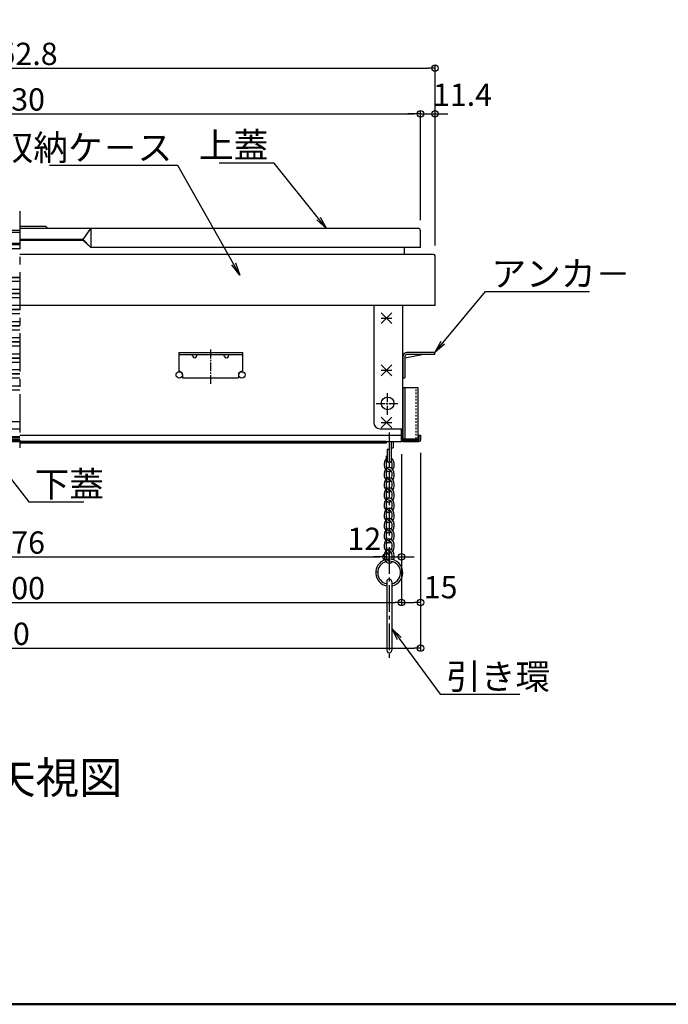
# Model space of a CAD drawing. Extents: x 8292 to 12292, y -8182 to -5412.
# Drawn here: x 9071 to 9581, y -8182 to -7409 of the extents above; entities that cross this region are included whole.
import ezdxf
from ezdxf import colors
from ezdxf.entities.mleader import LeaderData, LeaderLine
from ezdxf.math import Vec2, Vec3

# ---------------------------------------------------------------- set-up
doc = ezdxf.new("R2010")
doc.units = 0
doc.header["$MEASUREMENT"] = 0
for name, pattern in [('DASHED1', [2.5, 1.25, -1.25]), ('KIN-CENTER', [48, 30, -6, 6, -6]), ('KIN-CENTER3', [10, 7, -1, 1, -1])]:
    doc.linetypes.add(name, pattern=pattern)
doc.layers.get('0').update_dxf_attribs({"color": 4, "linetype": 'CONTINUOUS'})
doc.layers.get('DEFPOINTS').update_dxf_attribs({"linetype": 'CONTINUOUS'})
for name, color, linetype in [('10ユーザー', 161, 'CONTINUOUS'), ('CYA_M', 4, 'CONTINUOUS'), ('GRE_M', 3, 'CONTINUOUS'), ('hashigo', 31, 'CONTINUOUS'), ('MAZ_M', 6, 'CONTINUOUS'), ('MAZ_SS', 214, 'CONTINUOUS'), ('moji', 70, 'CONTINUOUS'), ('PARTS_SIN', 171, 'KIN-CENTER3'), ('RED_S', 10, 'CONTINUOUS'), ('SINSEN', 173, 'KIN-CENTER'), ('SUNPO', 3, 'CONTINUOUS'), ('YEL_M', 2, 'CONTINUOUS'), ('YEL_SS', 54, 'CONTINUOUS'), ('zumenwaku', 190, 'CONTINUOUS')]:
    doc.layers.add(name, color=color, linetype=linetype)
doc.styles.add('MSP', font='txt')
doc.styles.get("Standard").update_dxf_attribs({"font": 'simplex.shx', "width": 0.7, "bigfont": 'bigfont.shx'})
doc.dimstyles.new('一般寸法', dxfattribs={"dimscale": 5, "dimtxt": 3.5, "dimasz": 1, "dimexe": 0.5, "dimexo": 2, "dimgap": 0.5, "dimtad": 1, "dimdec": 1, "dimzin": 9, "dimdsep": 46, "dimtxsty": 'Standard', "dimblk1": 'ORIGIN', "dimblk2": 'ORIGIN', "dimsah": 1, "dimcen": 1, "dimclrd": 11, "dimclre": 11, "dimclrt": 2, "dimadec": 1, "dimazin": 2, "dimtfac": 1, "dimtdec": 1, "dimtmove": 2, "dimatfit": 3, "dimldrblk": 'OPEN', "dimfxl": 1, "dimtolj": 1, "dimtzin": 9, "dimarcsym": 0})

# ---------------------------------------------------------------- blocks, each defined once
blk = doc.blocks.new('_ORIGIN')
at = {"color": 0, "linetype": 'ByBlock'}
blk.add_line((0, 0), (-1, 0), dxfattribs=at)
blk.add_circle((0, 0), 0.5, dxfattribs=at)
blk = doc.blocks.new('*D59')
at = {"layer": 'DEFPOINTS', "color": 0, "transparency": 16777216}
for p in [(8770.81, -7740.3), (9370.81, -7740.3), (9370.81, -7866.71)]:
    blk.add_point(p, dxfattribs=at)
at = {"layer": 'SUNPO', "color": 11, "lineweight": -2, "transparency": 16777216}
for p, q in [((8770.81, -7750.3), (8770.81, -7869.21)), ((9370.81, -7750.3), (9370.81, -7869.21)), ((8775.81, -7866.71), (9365.81, -7866.71))]:
    blk.add_line(p, q, dxfattribs=at)
at = {"layer": 'SUNPO', "color": 11, "lineweight": -2, "transparency": 16777216, "xscale": 5, "yscale": 5, "zscale": 5, "rotation": 180}
blk.add_blockref('_ORIGIN', (8770.81, -7866.71), dxfattribs=at)
at = {"layer": 'SUNPO', "color": 11, "lineweight": -2, "transparency": 16777216, "xscale": 5, "yscale": 5, "zscale": 5}
blk.add_blockref('_ORIGIN', (9370.81, -7866.71), dxfattribs=at)
at = {"layer": 'SUNPO', "color": 2, "transparency": 16777216, "insert": (9070.81, -7855.46), "char_height": 17.5, "attachment_point": 5}
blk.add_mtext('\\A1;600', dxfattribs=at)
blk = doc.blocks.new('_OPEN')
at = {"color": 0, "linetype": 'ByBlock'}
for p, q in [((-1, 0.167), (0, 0)), ((0, 0), (-1, -0.167)), ((0, 0), (-1, 0))]:
    blk.add_line(p, q, dxfattribs=at)
blk = doc.blocks.new('*D60')
at = {"layer": 'DEFPOINTS', "color": 0, "transparency": 16777216}
for p in [(8755.81, -7739.1), (9385.81, -7739.1), (9385.81, -7902.57)]:
    blk.add_point(p, dxfattribs=at)
at = {"layer": 'SUNPO', "color": 11, "lineweight": -2, "transparency": 16777216}
for p, q in [((8755.81, -7749.1), (8755.81, -7905.07)), ((9385.81, -7749.1), (9385.81, -7905.07)), ((8760.81, -7902.57), (9380.81, -7902.57))]:
    blk.add_line(p, q, dxfattribs=at)
at = {"layer": 'SUNPO', "color": 11, "lineweight": -2, "transparency": 16777216, "xscale": 5, "yscale": 5, "zscale": 5, "rotation": 180}
blk.add_blockref('_ORIGIN', (8755.81, -7902.57), dxfattribs=at)
at = {"layer": 'SUNPO', "color": 11, "lineweight": -2, "transparency": 16777216, "xscale": 5, "yscale": 5, "zscale": 5}
blk.add_blockref('_ORIGIN', (9385.81, -7902.57), dxfattribs=at)
at = {"layer": 'SUNPO', "color": 2, "transparency": 16777216, "insert": (9070.81, -7891.32), "char_height": 17.5, "attachment_point": 5}
blk.add_mtext('\\A1;630\u3000', dxfattribs=at)
blk = doc.blocks.new('*D61')
at = {"layer": 'DEFPOINTS', "color": 0, "transparency": 16777216}
for p in [(9370.81, -7740.3), (9385.81, -7739.1), (9385.81, -7866.71)]:
    blk.add_point(p, dxfattribs=at)
at = {"layer": 'SUNPO', "color": 11, "lineweight": -2, "transparency": 16777216}
for p, q in [((9370.81, -7750.3), (9370.81, -7869.21)), ((9385.81, -7749.1), (9385.81, -7869.21)), ((9375.81, -7866.71), (9380.81, -7866.71))]:
    blk.add_line(p, q, dxfattribs=at)
at = {"layer": 'SUNPO', "color": 11, "lineweight": -2, "transparency": 16777216, "xscale": 5, "yscale": 5, "zscale": 5, "rotation": 180}
blk.add_blockref('_ORIGIN', (9370.81, -7866.71), dxfattribs=at)
at = {"layer": 'SUNPO', "color": 11, "lineweight": -2, "transparency": 16777216, "xscale": 5, "yscale": 5, "zscale": 5}
blk.add_blockref('_ORIGIN', (9385.81, -7866.71), dxfattribs=at)
at = {"layer": 'SUNPO', "color": 2, "transparency": 16777216, "insert": (9401.59, -7854.7), "char_height": 17.5, "attachment_point": 5}
blk.add_mtext('\\A1;15', dxfattribs=at)
blk = doc.blocks.new('*D63')
at = {"layer": 'DEFPOINTS', "color": 0, "transparency": 16777216}
for p in [(9385.81, -7482.8), (8755.81, -7576.3), (9385.81, -7576.3)]:
    blk.add_point(p, dxfattribs=at)
at = {"layer": 'SUNPO', "color": 11, "lineweight": -2, "transparency": 16777216}
for p, q in [((8755.81, -7566.3), (8755.81, -7480.3)), ((9385.81, -7566.3), (9385.81, -7480.3)), ((8760.81, -7482.8), (9380.81, -7482.8))]:
    blk.add_line(p, q, dxfattribs=at)
at = {"layer": 'SUNPO', "color": 11, "lineweight": -2, "transparency": 16777216, "xscale": 5, "yscale": 5, "zscale": 5, "rotation": 180}
blk.add_blockref('_ORIGIN', (8755.81, -7482.8), dxfattribs=at)
at = {"layer": 'SUNPO', "color": 11, "lineweight": -2, "transparency": 16777216, "xscale": 5, "yscale": 5, "zscale": 5}
blk.add_blockref('_ORIGIN', (9385.81, -7482.8), dxfattribs=at)
at = {"layer": 'SUNPO', "color": 2, "transparency": 16777216, "insert": (9070.81, -7471.55), "char_height": 17.5, "attachment_point": 5}
blk.add_mtext('\\A1;630', dxfattribs=at)
blk = doc.blocks.new('*D64')
at = {"layer": 'DEFPOINTS', "color": 0, "transparency": 16777216}
for p in [(9397.21, -7446.94), (8744.41, -7596.38), (9397.21, -7596.38)]:
    blk.add_point(p, dxfattribs=at)
at = {"layer": 'SUNPO', "color": 11, "lineweight": -2, "transparency": 16777216}
for p, q in [((8744.41, -7586.38), (8744.41, -7444.44)), ((8749.41, -7446.94), (9392.21, -7446.94)), ((9397.21, -7586.38), (9397.21, -7444.44))]:
    blk.add_line(p, q, dxfattribs=at)
at = {"layer": 'SUNPO', "color": 11, "lineweight": -2, "transparency": 16777216, "xscale": 5, "yscale": 5, "zscale": 5, "rotation": 180}
blk.add_blockref('_ORIGIN', (8744.41, -7446.94), dxfattribs=at)
at = {"layer": 'SUNPO', "color": 11, "lineweight": -2, "transparency": 16777216, "xscale": 5, "yscale": 5, "zscale": 5}
blk.add_blockref('_ORIGIN', (9397.21, -7446.94), dxfattribs=at)
at = {"layer": 'SUNPO', "color": 2, "transparency": 16777216, "insert": (9070.81, -7435.69), "char_height": 17.5, "attachment_point": 5}
blk.add_mtext('\\A1;652.8', dxfattribs=at)
blk = doc.blocks.new('*D65')
at = {"layer": 'DEFPOINTS', "color": 0, "transparency": 16777216}
for p in [(9397.21, -7482.8), (9385.81, -7574.8), (9397.21, -7595.38)]:
    blk.add_point(p, dxfattribs=at)
at = {"layer": 'SUNPO', "color": 11, "lineweight": -2, "transparency": 16777216}
for p, q in [((9385.81, -7564.8), (9385.81, -7480.3)), ((9397.21, -7585.38), (9397.21, -7480.3)), ((9380.81, -7482.8), (9375.81, -7482.8)), ((9385.81, -7482.8), (9397.21, -7482.8)), ((9402.21, -7482.8), (9407.21, -7482.8))]:
    blk.add_line(p, q, dxfattribs=at)
at = {"layer": 'SUNPO', "color": 11, "lineweight": -2, "transparency": 16777216, "xscale": 5, "yscale": 5, "zscale": 5}
blk.add_blockref('_ORIGIN', (9385.81, -7482.8), dxfattribs=at)
at = {"layer": 'SUNPO', "color": 11, "lineweight": -2, "transparency": 16777216, "xscale": 5, "yscale": 5, "zscale": 5, "rotation": 180}
blk.add_blockref('_ORIGIN', (9397.21, -7482.8), dxfattribs=at)
at = {"layer": 'SUNPO', "color": 2, "transparency": 16777216, "insert": (9418.81, -7467.8), "char_height": 17.5, "attachment_point": 5}
blk.add_mtext('\\A1;11.4', dxfattribs=at)
blk = doc.blocks.new('*D67')
at = {"layer": 'DEFPOINTS', "color": 0, "transparency": 16777216}
for p in [(9358.81, -7741.51), (9370.81, -7740.3), (9370.81, -7830.91)]:
    blk.add_point(p, dxfattribs=at)
at = {"layer": 'SUNPO', "color": 11, "lineweight": -2, "transparency": 16777216}
for p, q in [((9370.81, -7750.3), (9370.81, -7833.41)), ((9358.81, -7751.51), (9358.81, -7833.41)), ((9353.81, -7830.91), (9348.81, -7830.91)), ((9358.81, -7830.91), (9370.81, -7830.91)), ((9375.81, -7830.91), (9380.81, -7830.91))]:
    blk.add_line(p, q, dxfattribs=at)
at = {"layer": 'SUNPO', "color": 11, "lineweight": -2, "transparency": 16777216, "xscale": 5, "yscale": 5, "zscale": 5}
blk.add_blockref('_ORIGIN', (9358.81, -7830.91), dxfattribs=at)
at = {"layer": 'SUNPO', "color": 11, "lineweight": -2, "transparency": 16777216, "xscale": 5, "yscale": 5, "zscale": 5, "rotation": 180}
blk.add_blockref('_ORIGIN', (9370.81, -7830.91), dxfattribs=at)
at = {"layer": 'SUNPO', "color": 2, "transparency": 16777216, "insert": (9341.65, -7816.7), "char_height": 17.5, "attachment_point": 5}
blk.add_mtext('\\A1;12', dxfattribs=at)
blk = doc.blocks.new('*D68')
at = {"layer": 'DEFPOINTS', "color": 0, "transparency": 16777216}
for p in [(8782.81, -7733.11), (9358.81, -7741.51), (9358.81, -7830.91)]:
    blk.add_point(p, dxfattribs=at)
at = {"layer": 'SUNPO', "color": 11, "lineweight": -2, "transparency": 16777216}
for p, q in [((8782.81, -7743.11), (8782.81, -7833.41)), ((9358.81, -7751.51), (9358.81, -7833.41)), ((8787.81, -7830.91), (9353.81, -7830.91))]:
    blk.add_line(p, q, dxfattribs=at)
at = {"layer": 'SUNPO', "color": 11, "lineweight": -2, "transparency": 16777216, "xscale": 5, "yscale": 5, "zscale": 5, "rotation": 180}
blk.add_blockref('_ORIGIN', (8782.81, -7830.91), dxfattribs=at)
at = {"layer": 'SUNPO', "color": 11, "lineweight": -2, "transparency": 16777216, "xscale": 5, "yscale": 5, "zscale": 5}
blk.add_blockref('_ORIGIN', (9358.81, -7830.91), dxfattribs=at)
at = {"layer": 'SUNPO', "color": 2, "transparency": 16777216, "insert": (9070.81, -7819.66), "char_height": 17.5, "attachment_point": 5}
blk.add_mtext('\\A1;576', dxfattribs=at)

msp = doc.modelspace()

# ---------------------------------------------------------------- linework, layer by layer
for p, q in [((9090.908, -7571.301), (9070.813, -7571.301)), ((9383.813, -7572.801), (9070.813, -7572.801)), ((9120.813, -7581.551), (9126.813, -7572.801)), ((9126.813, -7572.801), (9126.813, -7587.801)), ((9385.813, -7587.801), (9385.813, -7574.801)), ((9120.813, -7581.551), (9070.813, -7581.551)), ((9120.813, -7582.301), (9070.813, -7582.301)), ((9120.813, -7581.551), (9126.813, -7587.801)), ((9120.813, -7582.301), (9126.813, -7587.801)), ((9385.813, -7587.801), (9126.813, -7587.801))]:
    msp.add_line(p, q)
for centre, radius in [((9090.908, -7572.801), 1.5), ((9383.813, -7574.801), 2)]:
    msp.add_arc(centre, radius, 0, 90)
at = {"layer": '10ユーザー'}
for p, q in [((9384.013, -7698.101), (9372.013, -7698.101)), ((9372.013, -7698.101), (9372.013, -7738.101)), ((9373.513, -7698.101), (9373.513, -7738.101)), ((9384.013, -7738.101), (9384.013, -7698.101)), ((9372.013, -7738.101), (9384.013, -7738.101))]:
    msp.add_line(p, q, dxfattribs=at)
at = {"layer": '10ユーザー', "linetype": 'DASHED1'}
msp.add_line((9382.513, -7738.101), (9382.513, -7698.101), dxfattribs=at)
at = {"layer": 'CYA_M'}
for p, q in [((9195.813, -7670.301), (9245.813, -7670.301)), ((9195.813, -7670.301), (9195.813, -7684.351)), ((9195.813, -7671.901), (9245.813, -7671.901)), ((9206.768, -7673.435), (9206.357, -7671.901)), ((9209.859, -7673.435), (9210.27, -7671.901)), ((9231.768, -7673.435), (9231.357, -7671.901)), ((9234.859, -7673.435), (9235.27, -7671.901)), ((9245.813, -7670.301), (9245.813, -7684.351)), ((9372.013, -7673.301), (9372.013, -7690.301)), ((9373.613, -7674.621), (9387.173, -7671.901)), ((9373.613, -7673.401), (9373.613, -7690.301)), ((9397.013, -7670.301), (9375.113, -7670.301)), ((9397.013, -7671.901), (9375.113, -7671.901)), ((9397.013, -7671.901), (9397.013, -7670.301)), ((9198.813, -7687.901), (9198.813, -7690.301)), ((9242.813, -7687.901), (9242.813, -7690.301)), ((9198.813, -7690.301), (9242.813, -7690.301)), ((9372.013, -7690.301), (9373.613, -7690.301)), ((9358.813, -7740.301), (9070.813, -7740.301)), ((9358.813, -7741.501), (9070.813, -7741.501)), ((9358.813, -7740.301), (9358.813, -7741.501)), ((9359.222, -7850.421), (9359.218, -7904.296)), ((9363.215, -7850.406), (9363.218, -7904.296))]:
    msp.add_line(p, q, dxfattribs=at)
for centre, radius, start, end in [((9208.313, -7673.021), 1.6, 195, 345), ((9233.313, -7673.021), 1.6, 195, 345), ((9375.113, -7673.401), 3.1, 90, 180), ((9375.113, -7673.401), 1.5, 90, 180), ((9196.813, -7684.351), 1, 179.999985, 260.40715), ((9196.213, -7687.901), 2.6, 0, 80.404938), ((9245.413, -7687.901), 2.6, 99.595062, 180), ((9244.813, -7684.351), 1, 279.59285, 0.000015), ((9361.218, -7850.296), 2, 356.852664, 183.586953), ((9361.218, -7904.296), 2, 179.995833, 0.003207)]:
    msp.add_arc(centre, radius, start, end, dxfattribs=at)
at = {"layer": 'GRE_M'}
for p, q in [((8820.813, -7724.601), (9070.813, -7724.601)), ((8820.813, -7736.901), (9070.813, -7736.901)), ((9361.215, -7740.301), (9361.215, -7755.63)), ((9361.215, -7740.301), (9361.215, -7755.63)), ((9362.815, -7740.301), (9362.815, -7755.63)), ((9364.415, -7740.301), (9364.415, -7745.33)), ((9359.615, -7746.33), (9359.615, -7755.63)), ((9359.615, -7746.33), (9361.215, -7746.33)), ((9362.815, -7745.33), (9364.415, -7745.33)), ((9352.412, -7842.804), (9350.823, -7842.571))]:
    msp.add_line(p, q, dxfattribs=at)
for centre, radius, start, end in [((9360.415, -7755.63), 0.8, 179.99995, 359.99995), ((9362.015, -7755.63), 0.8, 179.99995, 359.99995), ((9361.215, -7843.296), 10.6, 108.690464, 259.161797), ((9361.215, -7843.296), 9, 106.217378, 257.205688), ((9361.215, -7843.296), 10.6, 280.877395, 100.019384), ((9361.215, -7843.296), 9, 282.840982, 90.433344)]:
    msp.add_arc(centre, radius, start, end, dxfattribs=at)
at = {"layer": 'hashigo'}
for p, q in [((8947.813, -7574.301), (9070.813, -7574.301)), ((8947.813, -7575.901), (9070.813, -7575.901)), ((9070.813, -7585.801), (8979.129, -7585.801)), ((9070.813, -7585.801), (8979.133, -7585.801)), ((8985.313, -7584.301), (9070.813, -7584.301)), ((9070.813, -7589.001), (8975.076, -7589.001)), ((8863.513, -7611.201), (9070.813, -7611.201)), ((8985.313, -7611.301), (9070.813, -7611.301)), ((8900.813, -7614.401), (9070.813, -7614.401)), ((8863.513, -7623.901), (9070.813, -7623.901)), ((8887.576, -7623.701), (9070.813, -7623.701)), ((8900.813, -7620.501), (9070.813, -7620.501)), ((8900.813, -7627.101), (9070.813, -7627.101)), ((8900.813, -7633.201), (9070.813, -7633.201)), ((8863.513, -7636.601), (9070.813, -7636.601)), ((8887.576, -7636.401), (9070.813, -7636.401)), ((8900.813, -7639.801), (9070.813, -7639.801)), ((8863.513, -7649.301), (9070.813, -7649.301)), ((8887.576, -7649.101), (9070.813, -7649.101)), ((8900.813, -7645.901), (9070.813, -7645.901)), ((8900.813, -7652.501), (9070.813, -7652.501)), ((8863.513, -7662.001), (9070.813, -7662.001)), ((8887.576, -7661.801), (9070.813, -7661.801)), ((8900.813, -7658.601), (9070.813, -7658.601)), ((8900.813, -7665.201), (9070.813, -7665.201)), ((8900.813, -7671.301), (9070.813, -7671.301)), ((8863.513, -7674.701), (9070.813, -7674.701)), ((8887.576, -7674.501), (9070.813, -7674.501)), ((8900.813, -7677.901), (9070.813, -7677.901)), ((9070.813, -7687.201), (8887.576, -7687.201)), ((9070.813, -7687.401), (8887.713, -7687.401)), ((9070.813, -7684.001), (8900.813, -7684.001)), ((9070.813, -7690.601), (8900.813, -7690.601)), ((9070.813, -7696.701), (8900.813, -7696.701)), ((9070.813, -7699.901), (8887.576, -7699.901))]:
    msp.add_line(p, q, dxfattribs=at)
at = {"layer": 'MAZ_M'}
for p, q in [((8784.013, -7738.101), (9070.813, -7738.101)), ((8784.013, -7739.301), (9070.813, -7739.301))]:
    msp.add_line(p, q, dxfattribs=at)
at = {"layer": 'MAZ_SS'}
for centre, major_axis, ratio, start_param, end_param in [((9361.215, -7758.298), (0, 5.6), 0.7142857, 0.411517, 3.5675453), ((9361.215, -7758.298), (0, -4), 0.6, 3.8713217, 6.2831853), ((9361.215, -7758.298), (0, 5.6), 0.7142857, 3.916786, 5.8716685), ((9361.215, -7758.298), (0, 4), 0.6, 3.9012148, 5.5534588), ((9361.215, -7766.298), (0, 5.6), 0.7142857, 0.7751934, 3.5675453), ((9361.215, -7766.298), (0, -4), 0.6, 3.9012148, 6.2831853), ((9361.215, -7766.298), (0, 5.6), 0.7142857, 0, 0.4259527), ((9361.215, -7766.298), (0, 5.6), 0.7142857, 3.916786, 6.2831853), ((9361.215, -7766.298), (0, 4), 0.6, 3.9012148, 6.2831853), ((9361.215, -7774.298), (0, 5.6), 0.7142857, 0.7751934, 3.5675453), ((9361.215, -7774.298), (0, -4), 0.6, 3.9012148, 6.2831853), ((9361.215, -7774.298), (0, 5.6), 0.7142857, 0, 0.4259527), ((9361.215, -7774.298), (0, 5.6), 0.7142857, 3.916786, 6.2831853), ((9361.215, -7774.298), (0, 4), 0.6, 3.9012148, 6.2831853), ((9361.215, -7782.298), (0, 5.6), 0.7142857, 0.7751934, 3.5675453), ((9361.215, -7782.298), (0, -4), 0.6, 3.9012148, 6.2831853), ((9361.215, -7782.298), (0, 5.6), 0.7142857, 0, 0.4259527), ((9361.215, -7782.298), (0, 5.6), 0.7142857, 3.916786, 6.2831853), ((9361.215, -7782.298), (0, 4), 0.6, 3.9012148, 6.2831853), ((9361.215, -7782.298), (0, -4), 0.6, 3.1415927, 3.1415986), ((9361.215, -7790.298), (0, 5.6), 0.7142857, 0.7751934, 3.5675453), ((9361.215, -7790.298), (0, -4), 0.6, 3.9012148, 6.2831853), ((9361.215, -7790.298), (0, 5.6), 0.7142857, 0, 0.4259527), ((9361.215, -7790.298), (0, 5.6), 0.7142857, 3.916786, 6.2831853), ((9361.215, -7790.298), (0, 4), 0.6, 3.9012148, 6.2831853), ((9361.215, -7798.298), (0, 5.6), 0.7142857, 0.7751934, 3.5675453), ((9361.215, -7798.298), (0, -4), 0.6, 3.9012148, 6.2831853), ((9361.215, -7798.298), (0, 5.6), 0.7142857, 0, 0.4259527), ((9361.215, -7798.298), (0, 5.6), 0.7142857, 3.916786, 6.2831853), ((9361.215, -7798.298), (0, 4), 0.6, 3.9012148, 6.2831853), ((9361.215, -7806.298), (0, 5.6), 0.7142857, 0.7751934, 3.5675453), ((9361.215, -7806.298), (0, 4), 0.6, 0.7596221, 3.1415927), ((9361.215, -7806.298), (0, 5.6), 0.7142857, 3.916786, 6.709138), ((9361.215, -7806.298), (0, 4), 0.6, 3.9012148, 6.2831853), ((9361.215, -7814.298), (0, 5.6), 0.7142857, 0.7751934, 3.5675453), ((9361.215, -7814.298), (0, 4), 0.6, 0.7596221, 3.1415927), ((9361.215, -7814.298), (0, 5.6), 0.7142857, 3.916786, 6.709138), ((9361.215, -7814.298), (0, 4), 0.6, 3.9012148, 6.2831853), ((9361.215, -7822.298), (0, 5.6), 0.7142857, 0.7751934, 3.5675453), ((9361.215, -7822.298), (0, 4), 0.6, 0.7596221, 3.1415927), ((9361.215, -7822.298), (0, 5.6), 0.7142857, 3.916786, 6.709138), ((9361.215, -7822.298), (0, 4), 0.6, 3.9012148, 6.2831853), ((9361.215, -7830.298), (0, 5.6), 0.7142857, 0.7751934, 3.8210685), ((9361.215, -7830.298), (0, 4), 0.6, 0.7596221, 3.1415927), ((9361.215, -7830.298), (0, 5.6), 0.7142857, 4.1560739, 6.709138), ((9361.215, -7830.298), (0, 4), 0.6, 4.0179576, 6.2831853)]:
    msp.add_ellipse(centre, major_axis=major_axis, ratio=ratio, start_param=start_param, end_param=end_param, dxfattribs=at)
at = {"layer": 'PARTS_SIN'}
for p, q in [((9220.813, -7668.071), (9220.813, -7695.951)), ((9359.913, -7719.301), (9359.913, -7701.301)), ((9350.913, -7710.301), (9368.913, -7710.301))]:
    msp.add_line(p, q, dxfattribs=at)
at = {"layer": 'PARTS_SIN', "ltscale": 3}
msp.add_line((9361.215, -7733.145), (9361.215, -7912.128), dxfattribs=at)
at = {"layer": 'RED_S'}
for p, q in [((9354.773, -7647.541), (9363.253, -7639.061)), ((9354.773, -7639.061), (9363.253, -7647.541)), ((9354.773, -7643.301), (9363.253, -7643.301)), ((9354.773, -7688.541), (9363.253, -7680.061)), ((9354.773, -7680.061), (9363.253, -7688.541)), ((9354.773, -7684.301), (9363.253, -7684.301)), ((9354.773, -7721.061), (9363.253, -7729.541)), ((9354.773, -7729.541), (9363.253, -7721.061)), ((9354.773, -7725.301), (9363.253, -7725.301))]:
    msp.add_line(p, q, dxfattribs=at)
at = {"layer": 'SINSEN'}
msp.add_line((9070.813, -7559.176), (9070.813, -7747.991), dxfattribs=at)
at = {"layer": 'YEL_M'}
for p, q in [((9373.213, -7593.301), (9373.213, -7587.801)), ((9396.013, -7593.301), (9070.813, -7593.301)), ((9397.213, -7633.301), (9397.213, -7594.501)), ((9397.213, -7633.301), (9070.813, -7633.301)), ((9349.013, -7633.301), (9349.013, -7725.301)), ((9372.013, -7739.101), (9372.013, -7633.301)), ((8898.813, -7730.301), (9070.813, -7730.301)), ((9070.813, -7735.301), (9370.813, -7735.301)), ((9354.013, -7730.301), (9372.013, -7730.301)), ((9370.813, -7740.301), (9370.813, -7730.301)), ((9370.813, -7739.101), (9370.813, -7730.301)), ((9370.813, -7735.301), (9372.013, -7735.301)), ((9384.613, -7735.301), (9384.613, -7739.101)), ((9384.613, -7735.301), (9385.813, -7735.301)), ((9385.813, -7735.301), (9385.813, -7739.101)), ((8787.813, -7740.301), (9370.813, -7740.301)), ((8898.813, -7736.301), (9070.813, -7736.301)), ((9372.013, -7739.101), (9384.613, -7739.101)), ((9372.013, -7740.301), (9384.613, -7740.301))]:
    msp.add_line(p, q, dxfattribs=at)
for centre, radius in [((9196.213, -7687.901), 2.5), ((9245.413, -7687.901), 2.5), ((9359.913, -7710.301), 5)]:
    msp.add_circle(centre, radius, dxfattribs=at)
for centre, radius, start, end in [((9396.013, -7594.501), 1.2, 0.000031, 90.000015), ((9354.013, -7725.301), 5, 180.000015, 269.999969), ((9372.013, -7739.101), 1.2, 180.000015, 269.999969), ((9384.613, -7739.101), 1.2, 270.000061, 0)]:
    msp.add_arc(centre, radius, start, end, dxfattribs=at)
at = {"layer": 'YEL_SS'}
msp.add_line((9362.356, -7730.301), (9362.547, -7730.301), dxfattribs=at)
at = {"layer": 'zumenwaku', "linetype": 'Continuous', "lineweight": 50}
msp.add_lwpolyline([(8292.301, -8182.429), (12292.301, -8182.429), (12292.301, -5412.429), (8292.301, -5412.429)], close=True, dxfattribs=at)

# ---------------------------------------------------------------- texts
at = {"layer": 'moji', "linetype": 'Continuous', "style": 'MSP'}
msp.add_text('B-B矢視図', height=25, dxfattribs=at).set_placement((8992.627, -8016.872))

# ---------------------------------------------------------------- dimensions: what is measured, and where the dimension line sits
at = {"layer": 'SUNPO'}
for base, p1, p2, picture, middle in [((9397.213, -7446.936), (8744.413, -7596.384), (9397.213, -7596.384), '*D64', (9070.813, -7435.686)), ((9385.813, -7482.801), (8755.813, -7576.301), (9385.813, -7576.301), '*D63', (9070.813, -7471.551)), ((9358.813, -7830.906), (8782.813, -7733.111), (9358.813, -7741.505), '*D68', (9070.813, -7819.656)), ((9370.813, -7866.705), (8770.813, -7740.301), (9370.813, -7740.301), '*D59', (9070.813, -7855.455))]:
    dim = msp.add_linear_dim(base=base, p1=p1, p2=p2, dimstyle='一般寸法', override={"dimrnd": 0}, dxfattribs=at)
    dim.commit()
    dim.dimension.update_dxf_attribs({"geometry": picture, "text_midpoint": middle})
for base, p1, p2, picture, middle in [((9397.213, -7482.801), (9385.813, -7574.801), (9397.213, -7595.377), '*D65', (9418.81, -7467.801)), ((9370.813, -7830.906), (9358.813, -7741.505), (9370.813, -7740.301), '*D67', (9341.65, -7816.697)), ((9385.813, -7866.705), (9370.813, -7740.301), (9385.813, -7739.101), '*D61', (9401.589, -7854.703))]:
    dim = msp.add_linear_dim(base=base, p1=p1, p2=p2, dimstyle='一般寸法', override={"dimrnd": 0}, dxfattribs=at)
    dim.commit()
    dim.dimension.update_dxf_attribs({"geometry": picture, "text_midpoint": middle, "dimtype": 160})
dim = msp.add_linear_dim(base=(9385.813, -7902.57), p1=(8755.813, -7739.101), p2=(9385.813, -7739.101), text='<>\u3000', dimstyle='一般寸法', override={"dimrnd": 0}, dxfattribs=at)
dim.commit()
dim.dimension.update_dxf_attribs({"geometry": '*D60', "text_midpoint": (9070.813, -7891.32)})

# ---------------------------------------------------------------- leaders
ml = msp.add_multileader_mtext('Standard', dxfattribs=at)
ml.set_content('上蓋', color=2)
ml.set_leader_properties(color=11)
ml.set_arrow_properties(name='OPEN')
ml.build(insert=Vec2(0, 0))
ml.multileader.update_dxf_attribs({"text_left_attachment_type": 6, "text_right_attachment_type": 6, "dogleg_length": 0.36, "arrow_head_size": 10, "scale": 10})
ctx = ml.context
ctx.base_point, ctx.scale, ctx.char_height, ctx.arrow_head_size, ctx.landing_gap_size, ctx.plane_origin = Vec3(9235.502, -7521.473), 10, 20, 10, 0.9, Vec3(9230.769, -7521.473)
ctx.left_attachment, ctx.right_attachment, ctx.text_align_type = 6, 6, 2
notes = []
notes.append((ctx, [(0, (1, 1, 0), (9270.769, -7521.473), (-1, 0), 3.6, [(0, [(9311.937, -7572.801)], 0, [])])]))
ctx.mtext.insert, ctx.mtext.alignment, ctx.mtext.flow_direction = Vec3(9266.269, -7497.473), 3, 5
ml = msp.add_multileader_mtext('Standard', dxfattribs=at)
ml.set_content('収納ケ－ス', color=2)
ml.set_leader_properties(color=11)
ml.set_arrow_properties(name='OPEN')
ml.build(insert=Vec2(0, 0))
ml.multileader.update_dxf_attribs({"text_left_attachment_type": 6, "text_right_attachment_type": 6, "dogleg_length": 0.36, "arrow_head_size": 10, "scale": 10})
ctx = ml.context
ctx.base_point, ctx.scale, ctx.char_height, ctx.arrow_head_size, ctx.landing_gap_size, ctx.plane_origin = Vec3(9110.437, -7523.365), 10, 20, 10, 0.9, Vec3(9137.076, -7523.365)
ctx.left_attachment, ctx.right_attachment, ctx.text_align_type = 6, 6, 2
notes.append((ctx, [(0, (1, 1, 0), (9195.171, -7523.365), (-1, 0), 3.6, [(0, [(9243.796, -7609.449)], 0, [])])]))
ctx.mtext.insert, ctx.mtext.alignment, ctx.mtext.flow_direction = Vec3(9190.671, -7499.365), 3, 5
ml = msp.add_multileader_mtext('Standard', dxfattribs=at)
ml.set_content('アンカ－', color=2)
ml.set_leader_properties(color=11)
ml.set_arrow_properties(name='OPEN')
ml.build(insert=Vec2(0, 0))
ml.multileader.update_dxf_attribs({"text_left_attachment_type": 6, "text_right_attachment_type": 6, "dogleg_length": 0.36, "arrow_head_size": 10, "scale": 10})
ctx = ml.context
ctx.base_point, ctx.scale, ctx.char_height, ctx.arrow_head_size, ctx.landing_gap_size, ctx.plane_origin = Vec3(9440.607, -7622.405), 10, 20, 10, 0.9, Vec3(9397.007, -7622.405)
ctx.left_attachment, ctx.right_attachment = 6, 6
notes.append((ctx, [(0, (1, 1, 0), (9437.007, -7622.405), (1, 0), 3.6, [(0, [(9397.013, -7670.301)], 0, [])])]))
ctx.mtext.insert, ctx.mtext.flow_direction = Vec3(9441.507, -7598.405), 5
ml = msp.add_multileader_mtext('Standard', dxfattribs=at)
ml.set_content('下蓋', color=2)
ml.set_leader_properties(color=11)
ml.set_arrow_properties(name='OPEN')
ml.build(insert=Vec2(0, 0))
ml.multileader.update_dxf_attribs({"text_left_attachment_type": 6, "text_right_attachment_type": 6, "dogleg_length": 0.36, "arrow_head_size": 10, "scale": 10})
ctx = ml.context
ctx.base_point, ctx.scale, ctx.char_height, ctx.arrow_head_size, ctx.landing_gap_size, ctx.plane_origin = Vec3(9081.658, -7787.742), 10, 20, 10, 0.9, Vec3(9078.058, -7787.742)
ctx.left_attachment, ctx.right_attachment = 6, 6
notes.append((ctx, [(0, (1, 1, 0), (9078.058, -7787.742), (1, 0), 3.6, [(0, [(9040.382, -7739.301)], 0, [])])]))
ctx.mtext.insert, ctx.mtext.flow_direction = Vec3(9082.558, -7763.742), 5
ml = msp.add_multileader_mtext('Standard', dxfattribs=at)
ml.set_content('引き環', color=2)
ml.set_leader_properties(color=11)
ml.set_arrow_properties(name='OPEN')
ml.build(insert=Vec2(0, 0))
ml.multileader.update_dxf_attribs({"text_left_attachment_type": 6, "text_right_attachment_type": 6, "dogleg_length": 0.36, "arrow_head_size": 10, "scale": 10})
ctx = ml.context
ctx.base_point, ctx.scale, ctx.char_height, ctx.arrow_head_size, ctx.landing_gap_size, ctx.plane_origin = Vec3(9404.971, -7938.878), 10, 20, 10, 0.9, Vec3(9361.371, -7938.878)
ctx.left_attachment, ctx.right_attachment = 6, 6
notes.append((ctx, [(0, (1, 1, 0), (9401.371, -7938.878), (1, 0), 3.6, [(0, [(9363.217, -7887.059)], 0, [])])]))
ctx.mtext.insert, ctx.mtext.flow_direction = Vec3(9405.871, -7914.878), 5
for ctx, leaders in notes:
    for number, flags, end, landing, length, lines in leaders:
        leader = LeaderData()
        leader.index, (leader.has_last_leader_line, leader.has_dogleg_vector, leader.attachment_direction) = number, flags
        leader.last_leader_point, leader.dogleg_vector, leader.dogleg_length = Vec3(end), Vec3(landing), length
        for number, points, colour, breaks in lines:
            line = LeaderLine()
            line.index, line.vertices, line.color, line.breaks = number, Vec3.list(points), colors.encode_raw_color(colour), breaks
            leader.lines.append(line)
        ctx.leaders.append(leader)

doc.saveas('drawing.dxf')
